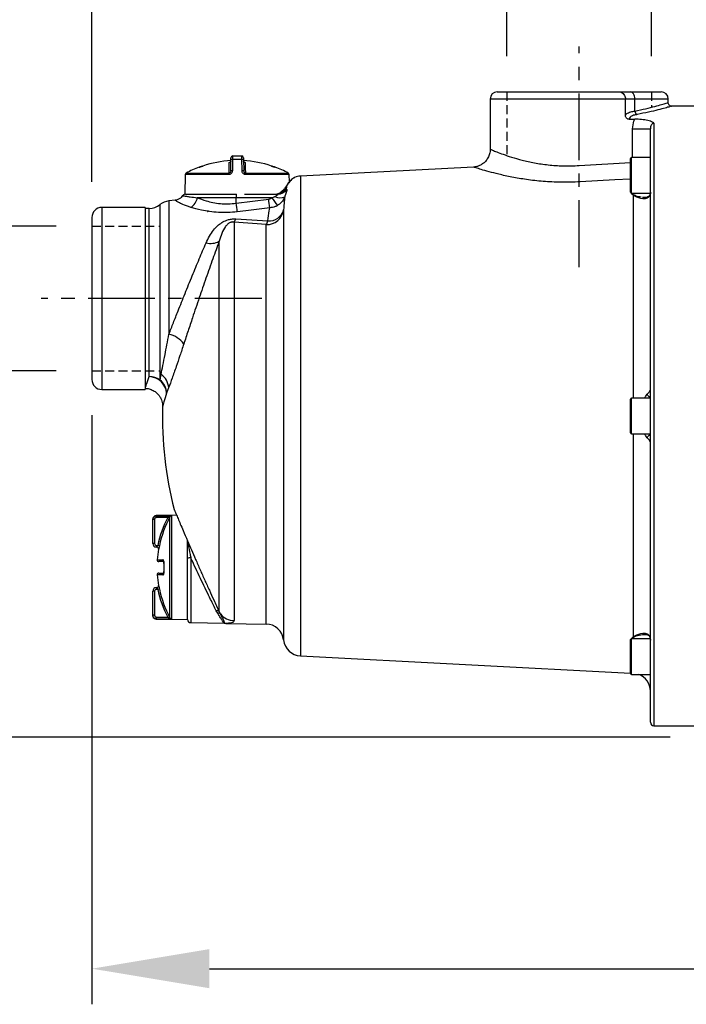
# Model space of a CAD drawing. Units: inches. Extents: x -1 to 2099, y -9 to 2961.
# Drawn here: x 699 to 886, y 1511 to 1788 of the extents above; entities that cross this region are included whole.
import ezdxf

# ---------------------------------------------------------------- set-up
doc = ezdxf.new("R2010")
doc.units = ezdxf.units.IN
doc.header["$MEASUREMENT"] = 0
doc.linetypes.add('CENTER', pattern=[2, 1.25, -0.25, 0.25, -0.25])
doc.linetypes.add('HIDDEN', pattern=[0.375, 0.25, -0.125])
doc.layers.add('Centre', color=1, linetype='CENTER')
doc.layers.add('Dimension', color=44, linetype='Continuous')
doc.styles.get("Standard").update_dxf_attribs({"font": 'arial.ttf'})
doc.dimstyles.new('ISO-25', dxfattribs={"dimtxt": 2.5, "dimasz": 2.5, "dimexe": 1.25, "dimexo": 0.625, "dimtad": 1, "dimtxsty": 'Standard', "dimcen": 2.5, "dimadec": 0, "dimazin": 0, "dimtfac": 1, "dimtmove": 0, "dimatfit": 3, "dimfxl": 0, "dimarcsym": 0})

# ---------------------------------------------------------------- blocks, each defined once
blk = doc.blocks.new('*D7')
at = {"layer": 'Defpoints', "color": 0, "transparency": 16777216}
for p in [(705.26, 1709.4), (646.39, 1586.24), (891.78, 1586.24)]:
    blk.add_point(p, dxfattribs=at)
at = {"layer": 'Dimension', "color": 0, "lineweight": -2, "transparency": 16777216}
for p, q in [((695.26, 1709.4), (636.39, 1709.4)), ((646.39, 1676.4), (646.39, 1619.24)), ((881.78, 1586.24), (636.39, 1586.24)), ((646.39, 1586.24), (646.39, 1519.03)), ((646.39, 1519.03), (578.51, 1519.03))]:
    blk.add_line(p, q, dxfattribs=at)
at = {"layer": 'Dimension', "color": 0, "transparency": 16777216}
for points in [[(640.89, 1676.4), (651.89, 1676.4), (646.39, 1709.4)], [(640.89, 1619.24), (651.89, 1619.24), (646.39, 1586.24)]]:
    blk.add_solid(points, dxfattribs=at)
at = {"layer": 'Dimension', "color": 0, "transparency": 16777216, "insert": (604.95, 1546.81), "char_height": 25, "attachment_point": 5}
blk.add_mtext('123', dxfattribs=at)
blk = doc.blocks.new('*D8')
at = {"layer": 'Defpoints', "color": 0, "transparency": 16777216}
for p in [(856.28, 1823.78), (856.28, 1780.12), (719.48, 1732.15)]:
    blk.add_point(p, dxfattribs=at)
at = {"layer": 'Dimension', "color": 0, "lineweight": -2, "transparency": 16777216}
for p, q in [((719.48, 1742.15), (719.48, 1833.78)), ((856.28, 1790.12), (856.28, 1833.78)), ((752.48, 1823.78), (823.28, 1823.78))]:
    blk.add_line(p, q, dxfattribs=at)
at = {"layer": 'Dimension', "color": 0, "transparency": 16777216}
for points in [[(752.48, 1829.28), (752.48, 1818.28), (719.48, 1823.78)], [(823.28, 1829.28), (823.28, 1818.28), (856.28, 1823.78)]]:
    blk.add_solid(points, dxfattribs=at)
at = {"layer": 'Dimension', "color": 0, "transparency": 16777216, "insert": (787.88, 1851.55), "char_height": 25, "attachment_point": 5}
blk.add_mtext('137', dxfattribs=at)
blk = doc.blocks.new('*D9')
at = {"layer": 'Defpoints', "color": 0, "transparency": 16777216}
for p in [(719.48, 1686.65), (1092.28, 1634.12), (1092.28, 1521.22)]:
    blk.add_point(p, dxfattribs=at)
at = {"layer": 'Dimension', "color": 0, "lineweight": -2, "transparency": 16777216}
for p, q in [((719.48, 1676.65), (719.48, 1511.22)), ((1092.28, 1624.12), (1092.28, 1511.22)), ((752.48, 1521.22), (1059.28, 1521.22))]:
    blk.add_line(p, q, dxfattribs=at)
at = {"layer": 'Dimension', "color": 0, "transparency": 16777216}
for points in [[(752.48, 1526.72), (752.48, 1515.72), (719.48, 1521.22)], [(1059.28, 1526.72), (1059.28, 1515.72), (1092.28, 1521.22)]]:
    blk.add_solid(points, dxfattribs=at)
at = {"layer": 'Dimension', "color": 0, "transparency": 16777216, "insert": (897.35, 1548.72), "char_height": 25, "attachment_point": 5}
blk.add_mtext('B', dxfattribs=at)
blk = doc.blocks.new('*D15')
at = {"layer": 'Defpoints', "color": 0, "transparency": 16777216}
for p in [(497.77, 1729.7), (719.48, 1729.7), (719.48, 1689.1)]:
    blk.add_point(p, dxfattribs=at)
at = {"layer": 'Dimension', "color": 0, "lineweight": -2, "transparency": 16777216}
for p, q in [((497.77, 1762.7), (497.77, 1823.63)), ((497.77, 1823.63), (601.26, 1823.63)), ((709.48, 1729.7), (487.77, 1729.7)), ((497.77, 1689.1), (497.77, 1729.7)), ((709.48, 1689.1), (487.77, 1689.1)), ((497.77, 1656.1), (497.77, 1623.1))]:
    blk.add_line(p, q, dxfattribs=at)
at = {"layer": 'Dimension', "color": 0, "transparency": 16777216}
for points in [[(492.27, 1762.7), (503.27, 1762.7), (497.77, 1729.7)], [(492.27, 1656.1), (503.27, 1656.1), (497.77, 1689.1)]]:
    blk.add_solid(points, dxfattribs=at)
at = {"layer": 'Dimension', "color": 0, "transparency": 16777216, "insert": (557.02, 1851.55), "char_height": 25, "attachment_point": 5}
blk.add_mtext('G-1"F', dxfattribs=at)
blk = doc.blocks.new('*D16')
at = {"layer": 'Defpoints', "color": 0, "transparency": 16777216}
for p in [(876.58, 1884.79), (835.98, 1767.4), (876.58, 1767.4)]:
    blk.add_point(p, dxfattribs=at)
at = {"layer": 'Dimension', "color": 0, "lineweight": -2, "transparency": 16777216}
for p, q in [((835.98, 1777.4), (835.98, 1894.79)), ((876.58, 1777.4), (876.58, 1894.79)), ((802.98, 1884.79), (769.98, 1884.79)), ((835.98, 1884.79), (876.58, 1884.79)), ((909.58, 1884.79), (1061.07, 1884.79))]:
    blk.add_line(p, q, dxfattribs=at)
at = {"layer": 'Dimension', "color": 0, "transparency": 16777216}
for points in [[(802.98, 1890.29), (802.98, 1879.29), (835.98, 1884.79)], [(909.58, 1890.29), (909.58, 1879.29), (876.58, 1884.79)]]:
    blk.add_solid(points, dxfattribs=at)
at = {"layer": 'Dimension', "color": 0, "transparency": 16777216, "insert": (1001.83, 1912.72), "char_height": 25, "attachment_point": 5}
blk.add_mtext('G-1"F', dxfattribs=at)

msp = doc.modelspace()

# ---------------------------------------------------------------- linework, layer by layer
at = {"color": 7, "linetype": 'Continuous', "lineweight": 25}
for p, q in [((833.28, 1767.4), (856.28, 1767.4)), ((856.28, 1767.4), (867.5, 1767.4)), ((867.5, 1767.4), (870.66, 1767.4)), ((870.66, 1767.4), (879.28, 1767.4)), ((831.28, 1765.4), (831.28, 1751.25)), ((869.28, 1765.4), (856.28, 1765.4)), ((871.91, 1765.4), (869.28, 1765.4)), ((869.28, 1760.77), (869.28, 1765.4)), ((871.91, 1762.03), (871.91, 1765.4)), ((881.28, 1764.38), (881.28, 1765.4)), ((890.28, 1763.4), (882.21, 1763.4)), ((870.29, 1759.73), (871.86, 1759.73)), ((871.28, 1757), (876.28, 1757)), ((876.28, 1590.4), (876.28, 1757)), ((758.46, 1745.23), (758.51, 1748.42)), ((761.59, 1748.42), (758.97, 1748.42)), ((759.02, 1749.4), (761.54, 1749.4)), ((762.05, 1748.42), (762.1, 1745.23)), ((870.68, 1748.3), (870.68, 1748.7)), ((870.68, 1739.2), (870.68, 1748.3)), ((876.28, 1748.95), (870.93, 1748.95)), ((826.64, 1746.3), (778.02, 1743.75)), ((745.69, 1744.17), (745.6, 1738.68)), ((774.91, 1742.15), (774.87, 1744.17)), ((774.27, 1741.32), (773.65, 1740.39)), ((870.93, 1738.95), (876.24, 1738.95)), ((742.85, 1736.97), (741.12, 1736.77)), ((745.78, 1738.7), (760.03, 1738.7)), ((760.01, 1737.7), (749.08, 1737.7)), ((770.02, 1737.7), (760.01, 1737.7)), ((760.01, 1736.17), (760.01, 1737.7)), ((760.01, 1736.17), (769.11, 1737.32)), ((762.36, 1738.7), (771.72, 1738.7)), ((874.02, 1737.87), (874.29, 1737.81)), ((734.48, 1734.95), (722.28, 1734.95)), ((734.48, 1734.95), (734.48, 1683.85)), ((735.59, 1734.67), (734.48, 1734.65)), ((719.48, 1732.15), (719.48, 1686.65)), ((759.38, 1730.84), (759.38, 1618.95)), ((768.42, 1730.13), (759.38, 1730.84)), ((759.86, 1731.75), (768.9, 1731.18)), ((755.22, 1621.47), (755.22, 1725.46)), ((738.62, 1686.51), (738.6, 1688.24)), ((738.62, 1686.51), (738.9, 1688.06)), ((722.28, 1683.85), (734.48, 1683.85)), ((741.03, 1684.35), (740.45, 1682.81)), ((870.68, 1681.14), (870.68, 1681.15)), ((870.68, 1671.65), (870.68, 1681.14)), ((876.28, 1681.4), (870.93, 1681.4)), ((870.93, 1671.4), (876.28, 1671.4)), ((743.27, 1648.52), (737.56, 1648.42)), ((740.75, 1647.91), (737.56, 1647.86)), ((741.38, 1619.75), (741.38, 1648.05)), ((741.81, 1648.3), (741.81, 1619.5)), ((736.58, 1647.36), (736.58, 1647.42)), ((737.07, 1647.36), (736.58, 1647.36)), ((736.58, 1640.58), (736.58, 1647.36)), ((737.07, 1647.36), (737.07, 1640.58)), ((737.07, 1640.58), (736.58, 1640.58)), ((737.56, 1640.08), (737.96, 1640.08)), ((737.71, 1639.58), (737.56, 1639.58)), ((739.48, 1635.5), (738.31, 1635.5)), ((746.28, 1619.38), (746.28, 1636.39)), ((738.31, 1632.3), (739.49, 1632.3)), ((739.7, 1632.95), (739.7, 1632.78)), ((737.07, 1627.22), (736.58, 1627.22)), ((736.58, 1620.44), (736.58, 1627.22)), ((737.07, 1627.22), (737.07, 1620.44)), ((737.56, 1628.22), (737.71, 1628.22)), ((737.96, 1627.72), (737.56, 1627.72)), ((737.07, 1620.44), (736.58, 1620.44)), ((736.58, 1620.38), (736.58, 1620.44)), ((736.58, 1620.38), (736.58, 1620.32)), ((754.79, 1621.01), (754.38, 1621.73)), ((755.22, 1621.47), (755.55, 1620.8)), ((737.56, 1619.94), (740.75, 1619.89)), ((737.56, 1619.38), (746.29, 1619.23)), ((747.26, 1618.38), (756.61, 1618.22)), ((756.61, 1618.22), (756.72, 1618.21)), ((757.22, 1618.18), (768.42, 1617.98)), ((874.25, 1614.98), (874.02, 1614.93)), ((870.68, 1604.1), (870.68, 1613.6)), ((876.25, 1613.85), (870.93, 1613.85)), ((778.02, 1609.05), (870.68, 1604.19)), ((870.93, 1603.85), (876.28, 1603.85)), ((877.28, 1589.4), (890.28, 1589.4))]:
    msp.add_line(p, q, dxfattribs=at)
at = {"color": 7, "linetype": 'HIDDEN', "lineweight": 25, "ltscale": 10}
for p, q in [((835.98, 1767.4), (835.98, 1749.51)), ((876.58, 1767.4), (876.58, 1763.08)), ((719.48, 1729.7), (738.6, 1729.7)), ((719.48, 1689.1), (738.6, 1689.1))]:
    msp.add_line(p, q, dxfattribs=at)
at = {"color": 8, "linetype": 'Continuous', "lineweight": 25}
for p, q in [((856.28, 1765.4), (831.28, 1765.4)), ((881.28, 1765.4), (871.91, 1765.4)), ((882.21, 1763.38), (882.22, 1763.38)), ((877.28, 1758.64), (877.28, 1589.4)), ((871.28, 1748.95), (871.28, 1757)), ((856.28, 1746.73), (870.68, 1747.55)), ((870.93, 1748.53), (870.93, 1748.95)), ((870.93, 1738.95), (870.93, 1748.53)), ((745.95, 1744.6), (757.99, 1744.6)), ((749.62, 1746.27), (749.6, 1746.28)), ((762.57, 1744.6), (774.61, 1744.6)), ((757.95, 1744.17), (745.69, 1744.17)), ((774.87, 1744.17), (762.61, 1744.17)), ((778.02, 1743.75), (778.02, 1609.05)), ((741.12, 1736.77), (741.12, 1699.38)), ((871.54, 1681.4), (871.54, 1738.39)), ((722.28, 1734.95), (722.28, 1683.85)), ((735.59, 1687.46), (735.59, 1734.67)), ((738.6, 1688.24), (738.6, 1735.74)), ((773.31, 1734.24), (773.31, 1613.51)), ((768.42, 1617.98), (768.42, 1730.13)), ((870.93, 1681.39), (870.93, 1681.4)), ((870.93, 1671.4), (870.93, 1681.39)), ((876.28, 1681.59), (876.1, 1681.4)), ((871.54, 1614.41), (871.54, 1671.4)), ((876.1, 1671.4), (876.28, 1671.21)), ((737.56, 1648.42), (737.56, 1648.36)), ((737.81, 1636.04), (739.41, 1636.04)), ((747.26, 1636.56), (747.26, 1618.38)), ((739.41, 1631.76), (737.81, 1631.76)), ((737.56, 1619.44), (737.56, 1619.38)), ((870.93, 1603.85), (870.93, 1613.85))]:
    msp.add_line(p, q, dxfattribs=at)
at = {"color": 7, "linetype": 'Continuous', "lineweight": 25, "flags": 128}
for points in [[(871.91, 1765.4), (871.88, 1765.79), (871.81, 1766.16), (871.7, 1766.51), (871.54, 1766.81), (871.35, 1767.06), (871.13, 1767.25), (870.9, 1767.36), (870.66, 1767.4)], [(757.99, 1744.6), (758, 1745.1), (758.01, 1745.56), (758.02, 1745.98), (758.02, 1746.36), (758.03, 1746.71), (758.04, 1747.03), (758.04, 1747.3), (758.04, 1747.54)], [(758.97, 1748.42), (758.95, 1747.42), (758.91, 1745.23)], [(761.65, 1745.23), (761.65, 1745.46), (761.59, 1748.42)], [(762.52, 1747.54), (762.52, 1747.3), (762.53, 1747.03), (762.53, 1746.71), (762.54, 1746.36), (762.55, 1745.98), (762.55, 1745.56), (762.56, 1745.1), (762.57, 1744.6)], [(749.6, 1746.28), (749.69, 1746.31), (749.7, 1746.31)], [(770.8, 1746.32), (770.88, 1746.31), (770.96, 1746.28)], [(737.56, 1648.36), (738.56, 1648.37), (740.75, 1648.41)], [(740.75, 1619.39), (740.52, 1619.4), (737.56, 1619.44)]]:
    msp.add_lwpolyline(points, dxfattribs=at)
at = {"color": 8, "linetype": 'Continuous', "lineweight": 25, "flags": 128}
for points in [[(749.62, 1746.27), (749.7, 1746.29), (749.73, 1746.29)], [(770.81, 1746.3), (770.87, 1746.29), (770.95, 1746.27)], [(870.68, 1742.93), (866.3, 1742.68), (856.54, 1742.13)], [(738.2, 1639), (738.18, 1639), (738.18, 1639), (738.17, 1639), (738.17, 1639)], [(738.17, 1628.8), (738.17, 1628.8), (738.18, 1628.8), (738.18, 1628.8), (738.2, 1628.8)]]:
    msp.add_lwpolyline(points, dxfattribs=at)
at = {"color": 7, "linetype": 'Continuous', "lineweight": 25}
for centre, radius, start, end in [((833.28, 1765.4), 2, 90, 180), ((879.28, 1765.4), 2, 0, 90), ((873.02, 1762.05), 1.11, 181.3844, 244.0422), ((760.28, 1718.25), 29.92, 93.3083, 108.811), ((758.01, 1748.03), 0.494, 273.5862, 358.4616), ((758.74, 1741.51), 6.91, 88.1137, 91.8863), ((759.02, 1748.9), 0.5, 90, 179), ((761.54, 1748.9), 0.5, 1, 90), ((761.82, 1741.51), 6.91, 88.1137, 91.8863), ((760.28, 1718.25), 29.92, 71.189, 86.6848), ((762.55, 1748.03), 0.494, 181.5384, 266.4128), ((870.93, 1748.7), 0.25, 90, 180), ((746.19, 1744.17), 0.5, 118.5318, 179), ((760.28, 1718.25), 30, 110.8513, 118.5318), ((759.75, 1744.22), 1.8, 167.5537, 181.3881), ((758.69, 1738.36), 6.88, 88.113, 91.887), ((761.88, 1738.36), 6.88, 88.1131, 91.8869), ((760.81, 1744.22), 1.8, 358.6185, 12.4436), ((760.28, 1718.25), 30, 61.4682, 69.1528), ((774.37, 1744.17), 0.5, 1, 61.4682), ((778.28, 1738.76), 5, 93, 112.1793), ((770.95, 1741.31), 2.61, 270.2186, 306.9245), ((770.78, 1741.7), 3, 282.0365, 309.1247), ((771.43, 1741.68), 2.98, 270.0686, 329.7419), ((771.71, 1741.66), 2.96, 270.1062, 326.5159), ((870.93, 1739.2), 0.25, 180, 270), ((741.69, 1731.81), 5, 96.5, 128.1875), ((745.78, 1737.7), 1, 100.7394, 144.643), ((745.41, 1738.19), 3.7, 299.7493, 352.345), ((650.84, 1722.14), 110.07, 6.0382, 7.3235), ((661.59, 1723.6), 108.39, 5.9521, 7.2709), ((680.76, 1669.56), 112.3, 35.9816, 37.3569), ((772.34, 1741.07), 3.38, 244.3883, 292.351), ((871.89, 1737.75), 0.723, 102.2624, 118.5171), ((722.28, 1732.15), 2.8, 90, 180), ((735.51, 1739.67), 5, 271, 308.1875), ((768.51, 1734.98), 4.86, 268.9905, 351.1909), ((769.18, 1735.49), 4.32, 266.3488, 343.1648), ((756.51, 1732.93), 3.55, 323.8933, 340.5456), ((764.62, 1732.49), 4.48, 328.1497, 343.0194), ((752.89, 1729.6), 4.75, 253.3608, 299.2952), ((739.64, 1692.67), 6.87, 34.961, 77.5748), ((722.28, 1686.65), 2.8, 180, 270), ((735.54, 1681.98), 5.48, 55.7854, 89.486), ((735.37, 1682.35), 5.11, 5.1259, 87.4473), ((741.33, 1692.56), 5.11, 237.722, 241.6759), ((735.66, 1682.74), 4.79, 0.8193, 51.7465), ((736.31, 1684.1), 4.73, 2.9753, 56.7589), ((870.93, 1681.15), 0.25, 90, 180), ((845.28, 1676.4), 106, 178.5474, 194.3652), ((870.93, 1671.65), 0.25, 180, 270), ((737.58, 1647.42), 1, 91, 180), ((746.32, 1648.11), 8.76, 178.3718, 181.6282), ((767.7, 1633.9), 30.37, 152.5342, 168.2694), ((767.69, 1633.9), 29.88, 151.7416, 168.2693), ((749.53, 1648.16), 8.78, 178.3766, 181.6234), ((741.81, 1647.8), 0.501, 90.8429, 150.9707), ((737.58, 1640.58), 1, 180, 269), ((737.57, 1640.58), 0.5, 180, 269), ((744.74, 1639.83), 7.18, 178.006, 181.994), ((737.68, 1639.08), 0.5, 350.2202, 89), ((737.7, 1639.08), 0.5, 350.1998, 88.9687), ((729.8, 1600.26), 40.65, 77.7315, 78.4223), ((767.73, 1633.9), 30, 170.2202, 175.9179), ((738.31, 1636), 0.5, 175.9179, 270), ((738.31, 1631.8), 0.5, 90, 184.0821), ((767.73, 1633.9), 30, 184.0821, 189.7798), ((737.68, 1628.72), 0.5, 271, 9.7798), ((737.7, 1628.72), 0.5, 271.0305, 9.8006), ((737.58, 1627.22), 1, 91, 180), ((737.57, 1627.22), 0.5, 91, 180), ((744.74, 1627.97), 7.18, 178.006, 181.994), ((729.82, 1667.48), 40.58, 281.5767, 282.2686), ((767.7, 1633.9), 30.37, 191.7305, 207.4658), ((767.69, 1633.9), 29.88, 191.7307, 208.2584), ((737.58, 1620.38), 1, 191.3309, 269), ((754.59, 1620.92), 0.838, 41.3358, 104.0223), ((754.98, 1620.21), 0.831, 46.232, 103.2305), ((759.46, 1623.97), 5.02, 219.0726, 269.1104), ((746.32, 1619.69), 8.76, 178.3718, 181.6282), ((749.53, 1619.64), 8.78, 178.3766, 181.6234), ((741.81, 1620), 0.501, 209.0288, 269.1572), ((747.28, 1619.38), 1, 188.7127, 269), ((768.34, 1612.99), 5, 6.0692, 89), ((778.28, 1614.04), 5, 186.0692, 267), ((870.93, 1613.6), 0.25, 90, 180), ((871.89, 1615.05), 0.723, 241.4829, 257.7376), ((870.93, 1604.1), 0.25, 180, 270), ((871.28, 1599.15), 5, 0, 69.879), ((877.28, 1590.4), 1, 180, 270)]:
    msp.add_arc(centre, radius, start, end, dxfattribs=at)
at = {"color": 8, "linetype": 'Continuous', "lineweight": 25}
for centre, radius, start, end in [((778.97, 1737.92), 18.96, 177.6871, 180.6568), ((739.92, 1636), 0.511, 175.6691, 230.4153), ((739.7, 1634.95), 0.0645, 79.8932, 109.4487), ((747.06, 1634.64), 1.93, 83.7865, 113.266), ((739.92, 1631.8), 0.512, 130.2218, 184.2508), ((739.7, 1632.84), 0.0553, 247.786, 282.3066)]:
    msp.add_arc(centre, radius, start, end, dxfattribs=at)
at = {"color": 7, "linetype": 'Continuous', "lineweight": 25}
for points, knots in [([(867.5, 1767.4), (867.5, 1767.4), (867.67, 1767.4), (868.06, 1767.32), (868.6, 1766.99), (869, 1766.47), (869.24, 1765.94), (869.27, 1765.58), (869.28, 1765.4)], [0, 0, 0, 0, 0.002471, 0.22138, 0.49734, 0.70712, 0.853174, 1, 1, 1, 1]), ([(881.88, 1763.49), (881.86, 1763.49), (881.74, 1763.53), (881.54, 1763.7), (881.35, 1764), (881.27, 1764.24), (881.28, 1764.36), (881.28, 1764.37)], [0, 0, 0, 0, 0.043543, 0.351727, 0.670018, 0.993351, 1, 1, 1, 1]), ([(869.28, 1760.77), (869.35, 1760.96), (869.49, 1761.34), (870.51, 1761.76), (871.51, 1761.95), (871.91, 1762.03)], [0, 0, 0, 0, 0.352945, 0.745261, 1, 1, 1, 1]), ([(872.53, 1761.05), (872.19, 1760.98), (871.33, 1760.79), (870.41, 1760.35), (870.33, 1759.94), (870.29, 1759.73)], [0, 0, 0, 0, 0.241648, 0.613711, 1, 1, 1, 1]), ([(882.22, 1763.38), (882.24, 1763.39), (882.32, 1763.41), (881.75, 1763.25), (880.49, 1762.89), (878.46, 1762.35), (875.84, 1761.71), (873.64, 1761.28), (872.53, 1761.05)], [0, 0, 0, 0, 0.0373061, 0.2280777, 0.4178709, 0.6136017, 0.8040609, 1, 1, 1, 1]), ([(870.29, 1759.73), (870.18, 1759.74), (869.96, 1759.76), (869.66, 1759.93), (869.44, 1760.19), (869.3, 1760.48), (869.29, 1760.69), (869.28, 1760.77)], [0, 0, 0, 0, 0.204866, 0.409555, 0.618815, 0.835269, 1, 1, 1, 1]), ([(871.28, 1757), (871.35, 1757.75), (871.42, 1758.7), (871.79, 1759.56), (871.86, 1759.73)], [0, 0, 0, 0, 0.802478, 1, 1, 1, 1]), ([(877.28, 1758.64), (877.28, 1758.65), (877.26, 1758.66), (877.13, 1758.75), (876.67, 1759.02), (875.6, 1759.38), (873.83, 1759.67), (872.52, 1759.71), (871.86, 1759.73)], [0, 0, 0, 0, 0.0020181, 0.022441, 0.12806, 0.4230562, 0.7114051, 1, 1, 1, 1]), ([(877.28, 1758.64), (877.23, 1758.64), (877.1, 1758.63), (876.93, 1758.55), (876.71, 1758.38), (876.48, 1758.06), (876.31, 1757.56), (876.29, 1757.19), (876.28, 1757)], [0, 0, 0, 0, 0.060241, 0.143659, 0.209659, 0.419719, 0.691853, 1, 1, 1, 1]), ([(831.25, 1751.24), (831.26, 1751.14), (831.29, 1750.63), (831.06, 1749.7), (830.56, 1748.6), (829.82, 1747.69), (828.99, 1747.05), (828.15, 1746.62), (827.36, 1746.38), (826.86, 1746.33), (826.64, 1746.31)], [0, 0, 0, 0, 0.044131, 0.203127, 0.377181, 0.531329, 0.670264, 0.796761, 0.911516, 1, 1, 1, 1]), ([(758.5, 1748.01), (758.5, 1747.98), (758.5, 1747.9), (758.44, 1747.79), (758.37, 1747.71), (758.33, 1747.68), (758.32, 1747.67), (758.32, 1747.67), (758.32, 1747.67)], [0, 0, 0, 0, 0.155253, 0.437212, 0.667628, 0.838566, 0.991986, 1, 1, 1, 1]), ([(758.51, 1748.42), (758.52, 1748.47), (758.52, 1748.58), (758.52, 1748.73), (758.52, 1748.84), (758.52, 1748.9), (758.52, 1748.91), (758.52, 1748.91)], [0, 0, 0, 0, 0.215891, 0.43177, 0.647864, 0.864701, 1, 1, 1, 1]), ([(759.02, 1749.4), (759.02, 1749.4), (759.01, 1749.38), (759, 1749.27), (758.98, 1749.05), (758.97, 1748.75), (758.97, 1748.53), (758.97, 1748.42)], [0, 0, 0, 0, 0.135054, 0.351657, 0.56776, 0.783843, 1, 1, 1, 1]), ([(761.59, 1748.42), (761.59, 1748.53), (761.59, 1748.75), (761.58, 1749.05), (761.57, 1749.27), (761.55, 1749.38), (761.54, 1749.4), (761.54, 1749.4)], [0, 0, 0, 0, 0.216157, 0.43224, 0.648343, 0.864946, 1, 1, 1, 1]), ([(762.04, 1748.91), (762.04, 1748.91), (762.04, 1748.9), (762.04, 1748.84), (762.04, 1748.73), (762.05, 1748.58), (762.05, 1748.47), (762.05, 1748.42)], [0, 0, 0, 0, 0.1352992, 0.352136, 0.56823, 0.7841095, 1, 1, 1, 1]), ([(762.24, 1747.67), (762.24, 1747.67), (762.25, 1747.67), (762.21, 1747.69), (762.15, 1747.75), (762.07, 1747.87), (762.04, 1748), (762.06, 1748.06), (762.06, 1748.07)], [0, 0, 0, 0, 0.057538, 0.217294, 0.403055, 0.680628, 0.971125, 1, 1, 1, 1]), ([(749.62, 1746.27), (749.62, 1746.26), (749.63, 1746.26), (749.74, 1746.29), (749.97, 1746.36), (750.28, 1746.46), (750.52, 1746.53), (750.63, 1746.57)], [0, 0, 0, 0, 0.113042, 0.327901, 0.549656, 0.774887, 1, 1, 1, 1]), ([(750.63, 1746.58), (750.6, 1746.56), (750.44, 1746.51), (750.17, 1746.42), (749.91, 1746.34), (749.78, 1746.3), (749.73, 1746.29), (749.73, 1746.29), (749.74, 1746.29)], [0, 0, 0, 0, 0.088951, 0.383291, 0.645157, 0.856577, 0.972322, 1, 1, 1, 1]), ([(758.91, 1745.23), (758.9, 1745.09), (758.86, 1744.82), (758.66, 1744.48), (758.38, 1744.26), (758.14, 1744.18), (757.99, 1744.18), (757.95, 1744.17)], [0, 0, 0, 0, 0.260044, 0.523225, 0.721167, 0.921742, 1, 1, 1, 1]), ([(758.46, 1745.23), (758.45, 1745.15), (758.44, 1744.99), (758.34, 1744.79), (758.22, 1744.66), (758.12, 1744.62), (758.05, 1744.6), (758.01, 1744.6), (757.99, 1744.6)], [0, 0, 0, 0, 0.29501, 0.571841, 0.757349, 0.874914, 0.931886, 1, 1, 1, 1]), ([(762.61, 1744.17), (762.51, 1744.18), (762.32, 1744.2), (762.06, 1744.35), (761.84, 1744.57), (761.69, 1744.88), (761.66, 1745.11), (761.65, 1745.23)], [0, 0, 0, 0, 0.186772, 0.37211, 0.559756, 0.76856, 1, 1, 1, 1]), ([(762.1, 1745.23), (762.11, 1745.16), (762.12, 1745.02), (762.19, 1744.84), (762.27, 1744.73), (762.35, 1744.67), (762.4, 1744.63), (762.49, 1744.61), (762.53, 1744.61), (762.57, 1744.6)], [0, 0, 0, 0, 0.2632, 0.487794, 0.672298, 0.706695, 0.8383, 0.87822, 1, 1, 1, 1]), ([(770.83, 1746.29), (770.83, 1746.29), (770.83, 1746.29), (770.81, 1746.3), (770.74, 1746.32), (770.57, 1746.36), (770.3, 1746.45), (770.05, 1746.53), (769.91, 1746.58), (769.88, 1746.59)], [0, 0, 0, 0, 0.015265, 0.093919, 0.222541, 0.419928, 0.665956, 0.939158, 1, 1, 1, 1]), ([(769.93, 1746.57), (770.01, 1746.55), (770.2, 1746.48), (770.49, 1746.39), (770.74, 1746.31), (770.91, 1746.27), (770.93, 1746.27), (770.95, 1746.27)], [0, 0, 0, 0, 0.158682, 0.375686, 0.586117, 0.792992, 1, 1, 1, 1]), ([(776.4, 1743.39), (776.39, 1743.39), (776.35, 1743.37), (776.3, 1743.34), (776.25, 1743.32), (776.23, 1743.31), (776.22, 1743.3), (776.22, 1743.29), (776.21, 1743.29), (776.2, 1743.28), (776.17, 1743.26), (776.02, 1743.16), (775.58, 1742.84), (775.06, 1742.33), (774.58, 1741.81), (774.31, 1741.37), (774.23, 1741.23)], [0, 0, 0, 0, 0.003802, 0.015867, 0.020744, 0.02334, 0.025488, 0.028562, 0.034633, 0.052584, 0.144109, 0.342737, 0.562041, 0.752306, 0.922361, 1, 1, 1, 1]), ([(773.38, 1740.07), (773.19, 1739.86), (772.98, 1739.63), (772.66, 1739.36), (772.59, 1739.31), (772.54, 1739.27), (772.5, 1739.24), (772.49, 1739.22), (772.49, 1739.21), (772.49, 1739.21), (772.51, 1739.22), (772.52, 1739.22), (772.52, 1739.22)], [0, 0, 0, 0, 0.681432, 0.77269, 0.833354, 0.874331, 0.917046, 0.93647, 0.953017, 0.969631, 0.990603, 1, 1, 1, 1]), ([(773.65, 1740.39), (773.46, 1740.15), (773.18, 1739.76), (772.7, 1739.37), (772.52, 1739.22)], [0, 0, 0, 0, 0.642706, 1, 1, 1, 1]), ([(772.52, 1739.22), (772.95, 1739.42), (773.56, 1739.7), (773.9, 1740.06), (774, 1740.18)], [0, 0, 0, 0, 0.6875379, 1, 1, 1, 1]), ([(774.18, 1740.03), (774.21, 1739.98), (774.25, 1739.88), (774.16, 1739.48), (773.96, 1738.92), (773.76, 1738.37), (773.64, 1738.01), (773.62, 1737.94)], [0, 0, 0, 0, 0.241512, 0.480566, 0.708042, 0.946503, 1, 1, 1, 1]), ([(774.27, 1741.32), (774.19, 1741.01), (774.11, 1740.68), (774.01, 1740.21), (774, 1740.18)], [0, 0, 0, 0, 0.919275, 1, 1, 1, 1]), ([(774, 1740.18), (774.04, 1740.14), (774.1, 1740.09), (774.16, 1740.04), (774.18, 1740.03)], [0, 0, 0, 0, 0.745758, 1, 1, 1, 1]), ([(876.28, 1739.29), (876.27, 1739.14), (876.25, 1738.63), (875.97, 1737.99), (875.58, 1737.7), (875.4, 1737.56)], [0, 0, 0, 0, 0.1804275, 0.6327096, 1, 1, 1, 1]), ([(876.27, 1739.22), (876.28, 1739.21), (876.3, 1738.93), (876.16, 1738.56), (875.98, 1738.17), (875.73, 1738.01), (875.62, 1737.94)], [0, 0, 0, 0, 0.025778, 0.366287, 0.726211, 1, 1, 1, 1]), ([(744.95, 1738.3), (744.81, 1738.11), (744.51, 1737.67), (743.85, 1737.25), (743.26, 1737.02), (742.93, 1736.99), (742.85, 1736.99)], [0, 0, 0, 0, 0.271861, 0.614273, 0.905029, 1, 1, 1, 1]), ([(749.08, 1737.7), (749.87, 1737.39), (751.19, 1736.88), (753.44, 1736.31), (755.52, 1736), (757.74, 1735.91), (759.25, 1736.08), (760.01, 1736.17)], [0, 0, 0, 0, 0.2711443, 0.4510959, 0.6356799, 0.8146326, 1, 1, 1, 1]), ([(769.11, 1737.32), (769.32, 1737.36), (769.65, 1737.44), (769.92, 1737.63), (770.02, 1737.7)], [0, 0, 0, 0, 0.646532, 1, 1, 1, 1]), ([(770.02, 1737.7), (770.11, 1737.72), (770.33, 1737.76), (770.62, 1737.86), (770.8, 1737.98), (770.87, 1738.02)], [0, 0, 0, 0, 0.292308, 0.729349, 1, 1, 1, 1]), ([(770.87, 1738.02), (771.12, 1738.18), (771.43, 1738.38), (771.71, 1738.56), (771.79, 1738.63), (771.81, 1738.67), (771.79, 1738.7), (771.75, 1738.7), (771.72, 1738.7)], [0, 0, 0, 0, 0.534925, 0.670848, 0.761761, 0.834451, 0.907251, 1, 1, 1, 1]), ([(773.62, 1737.94), (773.48, 1737.63), (773.14, 1736.89), (772.43, 1736.08), (771.84, 1735.68), (771.63, 1735.54)], [0, 0, 0, 0, 0.324919, 0.753281, 1, 1, 1, 1]), ([(773.62, 1737.94), (773.57, 1737.54), (773.43, 1736.45), (773.36, 1735.09), (773.31, 1734.24)], [0, 0, 0, 0, 0.3729728, 1, 1, 1, 1]), ([(875.4, 1737.56), (875.39, 1737.56), (875.02, 1737.38), (873.92, 1737.3), (872.54, 1737.8), (871.68, 1738.31), (871.54, 1738.39)], [0, 0, 0, 0, 0.003793, 0.36728, 0.902485, 1, 1, 1, 1]), ([(875.68, 1737.96), (875.65, 1737.94), (875.49, 1737.81), (875.02, 1737.7), (874.5, 1737.74), (874.27, 1737.75)], [0, 0, 0, 0, 0.116868, 0.594833, 1, 1, 1, 1]), ([(875.69, 1737.94), (875.69, 1737.94), (875.6, 1737.91), (875.5, 1737.78), (875.42, 1737.64), (875.4, 1737.57), (875.4, 1737.56)], [0, 0, 0, 0, 0.023683, 0.586494, 0.963751, 1, 1, 1, 1]), ([(760.3, 1733.72), (759.41, 1733.63), (757.62, 1733.46), (755, 1733.51), (752.5, 1733.77), (749.83, 1734.25), (748.2, 1734.71), (747.25, 1734.98)], [0, 0, 0, 0, 0.183567, 0.371944, 0.552226, 0.73653, 1, 1, 1, 1]), ([(752.07, 1734.06), (752.04, 1734.04), (751.98, 1733.99), (751.95, 1733.89), (751.98, 1733.79), (752.04, 1733.74), (752.07, 1733.72)], [0, 0, 0, 0, 0.2498962, 0.4996727, 0.7496223, 1, 1, 1, 1]), ([(769.39, 1734.84), (767.41, 1734.59), (764.38, 1734.22), (761.35, 1733.85), (760.3, 1733.72)], [0, 0, 0, 0, 0.654637, 1, 1, 1, 1]), ([(768.9, 1731.18), (769, 1732.16), (769.12, 1733.47), (769.34, 1734.56), (769.39, 1734.84)], [0, 0, 0, 0, 0.74915, 1, 1, 1, 1]), ([(771.63, 1735.54), (771.39, 1735.41), (770.71, 1735.03), (769.91, 1734.92), (769.39, 1734.84)], [0, 0, 0, 0, 0.345391, 1, 1, 1, 1]), ([(751.53, 1725.05), (752.15, 1726.28), (753.08, 1728.12), (754.85, 1729.93), (756.26, 1730.93), (757.59, 1731.52), (758.86, 1731.77), (759.55, 1731.76), (759.86, 1731.75)], [0, 0, 0, 0, 0.37822, 0.567215, 0.696804, 0.832708, 0.926185, 1, 1, 1, 1]), ([(759.38, 1730.84), (759.25, 1730.86), (759.1, 1730.88), (758.83, 1730.86), (758.6, 1730.82), (758.26, 1730.7), (757.92, 1730.51), (757.44, 1730.13), (756.66, 1729.23), (755.86, 1727.68), (755.43, 1726.21), (755.22, 1725.46)], [0, 0, 0, 0, 0.042997, 0.048495, 0.082956, 0.109915, 0.162923, 0.219265, 0.344867, 0.66879, 1, 1, 1, 1]), ([(755.22, 1725.46), (754.63, 1723.83), (753.43, 1720.54), (751.53, 1715.15), (749.6, 1709.58), (747.91, 1704.58), (746.46, 1700.22), (745.67, 1697.82), (745.27, 1696.6)], [0, 0, 0, 0, 0.183392, 0.372152, 0.555514, 0.744103, 0.871167, 1, 1, 1, 1]), ([(741.12, 1699.38), (741.53, 1700.44), (742.36, 1702.57), (743.86, 1706.39), (745.64, 1710.84), (747.64, 1715.75), (749.64, 1720.6), (750.9, 1723.55), (751.53, 1725.05)], [0, 0, 0, 0, 0.126632, 0.254983, 0.438554, 0.627172, 0.811009, 1, 1, 1, 1]), ([(738.9, 1688.06), (739.06, 1688.86), (739.38, 1690.49), (739.96, 1693.38), (740.54, 1696.36), (740.93, 1698.37), (741.12, 1699.38)], [0, 0, 0, 0, 0.276039, 0.55976, 0.777807, 1, 1, 1, 1]), ([(745.27, 1696.6), (744.91, 1695.5), (744.17, 1693.26), (743.07, 1690.03), (741.97, 1686.9), (741.35, 1685.21), (741.03, 1684.35)], [0, 0, 0, 0, 0.219774, 0.444355, 0.717948, 1, 1, 1, 1]), ([(734.42, 1684.12), (734.61, 1684.13), (735.2, 1684.14), (736.16, 1683.85), (737.19, 1683.31), (738.01, 1682.58), (738.61, 1681.78), (739, 1680.98), (739.22, 1680.21), (739.32, 1679.58), (739.31, 1679.21), (739.31, 1679.08)], [0, 0, 0, 0, 0.072698, 0.225207, 0.379458, 0.517534, 0.642962, 0.75707, 0.85992, 0.950764, 1, 1, 1, 1]), ([(875.4, 1682.51), (875.43, 1682.55), (875.71, 1682.88), (876.15, 1683.44), (876.24, 1683.68), (876.28, 1683.8)], [0, 0, 0, 0, 0.0676351, 0.5377898, 1, 1, 1, 1]), ([(876.22, 1681.68), (876.13, 1681.72), (875.93, 1681.8), (875.67, 1682.03), (875.5, 1682.27), (875.42, 1682.44), (875.4, 1682.51), (875.4, 1682.51)], [0, 0, 0, 0, 0.267675, 0.535343, 0.8032, 0.982749, 1, 1, 1, 1]), ([(875.4, 1670.29), (875.4, 1670.29), (875.42, 1670.36), (875.5, 1670.53), (875.67, 1670.77), (875.93, 1670.99), (876.13, 1671.08), (876.22, 1671.12)], [0, 0, 0, 0, 0.017251, 0.1968, 0.464657, 0.732325, 1, 1, 1, 1]), ([(876.28, 1669), (876.27, 1669.04), (876.25, 1669.17), (875.97, 1669.59), (875.58, 1670.07), (875.4, 1670.29)], [0, 0, 0, 0, 0.18043, 0.632712, 1, 1, 1, 1]), ([(736.58, 1647.36), (736.59, 1647.47), (736.61, 1647.7), (736.79, 1648), (737.04, 1648.22), (737.32, 1648.34), (737.5, 1648.35), (737.56, 1648.36)], [0, 0, 0, 0, 0.217717, 0.435676, 0.653244, 0.87005, 1, 1, 1, 1]), ([(737.56, 1647.86), (737.53, 1647.86), (737.44, 1647.85), (737.3, 1647.79), (737.18, 1647.68), (737.09, 1647.53), (737.08, 1647.41), (737.07, 1647.36)], [0, 0, 0, 0, 0.129779, 0.346349, 0.563818, 0.781919, 1, 1, 1, 1]), ([(740.75, 1648.41), (740.89, 1648.41), (741.16, 1648.41), (741.5, 1648.39), (741.72, 1648.37), (741.8, 1648.33), (741.81, 1648.31), (741.81, 1648.3)], [0, 0, 0, 0, 0.260046, 0.523228, 0.721164, 0.921736, 1, 1, 1, 1]), ([(740.75, 1647.91), (740.83, 1647.94), (740.99, 1647.99), (741.19, 1648.05), (741.32, 1648.08), (741.36, 1648.07), (741.38, 1648.06), (741.38, 1648.05), (741.38, 1648.05)], [0, 0, 0, 0, 0.29502, 0.57185, 0.757344, 0.874927, 0.931896, 1, 1, 1, 1]), ([(742.6, 1650.1), (742.6, 1650.11), (742.59, 1650.13), (742.77, 1649.7), (743.12, 1648.87), (743.63, 1647.66), (744.29, 1646.1), (745.17, 1644.04), (745.91, 1642.32), (746.34, 1641.33)], [0, 0, 0, 0, 0.0809291, 0.22519, 0.3652667, 0.5092315, 0.6528943, 0.8002223, 1, 1, 1, 1]), ([(737.71, 1639.58), (737.72, 1639.59), (737.74, 1639.6), (737.78, 1639.68), (737.85, 1639.81), (737.91, 1639.94), (737.95, 1640.04), (737.96, 1640.08)], [0, 0, 0, 0, 0.206121, 0.415714, 0.631453, 0.852799, 1, 1, 1, 1]), ([(738.44, 1639.97), (738.42, 1639.9), (738.39, 1639.72), (738.32, 1639.44), (738.26, 1639.19), (738.22, 1639.03), (738.2, 1639.01), (738.2, 1639)], [0, 0, 0, 0, 0.145088, 0.362984, 0.577135, 0.788513, 1, 1, 1, 1]), ([(746.28, 1636.39), (746.28, 1637.05), (746.28, 1638.37), (746.28, 1639.95), (746.28, 1640.96), (746.28, 1641.3), (746.28, 1641.42), (746.28, 1641.45)], [0, 0, 0, 0, 0.388468, 0.780897, 0.913506, 0.9795, 1, 1, 1, 1]), ([(746.34, 1641.33), (746.34, 1641.33), (746.34, 1641.32), (746.35, 1641.32), (746.35, 1641.32)], [0, 0, 0, 0, 0.874877, 1, 1, 1, 1]), ([(746.35, 1641.32), (746.71, 1640.48), (747.42, 1638.81), (748.61, 1636.07), (749.86, 1633.22), (751.17, 1630.28), (752.46, 1627.44), (753.89, 1624.32), (754.72, 1622.53), (755.22, 1621.47)], [0, 0, 0, 0, 0.123834, 0.247693, 0.382882, 0.518073, 0.657612, 0.797108, 1, 1, 1, 1]), ([(746.35, 1641.32), (746.35, 1641.31), (746.35, 1641.3), (746.35, 1641.25), (746.36, 1641.2), (746.37, 1641.07), (746.42, 1640.78), (746.64, 1639.57), (746.93, 1638.14), (747.2, 1636.89), (747.26, 1636.56)], [0, 0, 0, 0, 0.013049, 0.017233, 0.038265, 0.049983, 0.098871, 0.214955, 0.797311, 1, 1, 1, 1]), ([(739.72, 1635.02), (739.72, 1635.08), (739.72, 1635.26), (739.69, 1635.54), (739.62, 1635.81), (739.52, 1636), (739.45, 1636.02), (739.41, 1636.04)], [0, 0, 0, 0, 0.113041, 0.327904, 0.549659, 0.774884, 1, 1, 1, 1]), ([(739.61, 1635.62), (739.61, 1635.62), (739.61, 1635.62), (739.63, 1635.56), (739.66, 1635.44), (739.68, 1635.26), (739.69, 1635.1), (739.68, 1635.02), (739.68, 1635.02)], [0, 0, 0, 0, 0.113658, 0.278347, 0.475688, 0.719726, 0.989247, 1, 1, 1, 1]), ([(739.72, 1635.01), (739.68, 1634.48), (739.64, 1633.79), (739.69, 1633.1), (739.7, 1632.95)], [0, 0, 0, 0, 0.7785188, 1, 1, 1, 1]), ([(754.38, 1621.73), (753.88, 1622.74), (753.04, 1624.44), (751.6, 1627.4), (750.3, 1630.09), (748.98, 1632.88), (747.97, 1635.04), (747.4, 1636.26), (747.26, 1636.56)], [0, 0, 0, 0, 0.254, 0.429084, 0.604229, 0.774069, 0.943907, 1, 1, 1, 1]), ([(739.41, 1631.76), (739.44, 1631.77), (739.5, 1631.78), (739.59, 1631.91), (739.67, 1632.14), (739.72, 1632.44), (739.72, 1632.67), (739.72, 1632.78)], [0, 0, 0, 0, 0.158681, 0.375685, 0.586117, 0.792993, 1, 1, 1, 1]), ([(739.68, 1632.78), (739.68, 1632.75), (739.69, 1632.64), (739.67, 1632.46), (739.64, 1632.29), (739.62, 1632.2), (739.6, 1632.17), (739.6, 1632.17), (739.6, 1632.17)], [0, 0, 0, 0, 0.100607, 0.38653, 0.62986, 0.832304, 0.996735, 1, 1, 1, 1]), ([(738.2, 1628.8), (738.2, 1628.8), (738.21, 1628.79), (738.24, 1628.68), (738.3, 1628.46), (738.37, 1628.16), (738.42, 1627.94), (738.44, 1627.82)], [0, 0, 0, 0, 0.123515, 0.34036, 0.560034, 0.780017, 1, 1, 1, 1]), ([(737.96, 1627.72), (737.94, 1627.78), (737.89, 1627.89), (737.82, 1628.04), (737.76, 1628.16), (737.73, 1628.21), (737.72, 1628.22), (737.71, 1628.22)], [0, 0, 0, 0, 0.223373, 0.446428, 0.666539, 0.879991, 1, 1, 1, 1]), ([(737.56, 1619.44), (737.45, 1619.46), (737.23, 1619.48), (736.93, 1619.66), (736.71, 1619.91), (736.6, 1620.19), (736.59, 1620.37), (736.58, 1620.44)], [0, 0, 0, 0, 0.216153, 0.432241, 0.648341, 0.864945, 1, 1, 1, 1]), ([(737.07, 1620.44), (737.07, 1620.41), (737.08, 1620.32), (737.14, 1620.18), (737.25, 1620.05), (737.4, 1619.96), (737.51, 1619.95), (737.56, 1619.94)], [0, 0, 0, 0, 0.135302, 0.352133, 0.568228, 0.784118, 1, 1, 1, 1]), ([(740.75, 1619.89), (740.82, 1619.86), (740.96, 1619.82), (741.14, 1619.76), (741.25, 1619.74), (741.31, 1619.73), (741.35, 1619.73), (741.37, 1619.73), (741.38, 1619.75), (741.38, 1619.75)], [0, 0, 0, 0, 0.263199, 0.4878, 0.672302, 0.706695, 0.838301, 0.878222, 1, 1, 1, 1]), ([(741.81, 1619.5), (741.8, 1619.48), (741.78, 1619.45), (741.63, 1619.42), (741.41, 1619.4), (741.1, 1619.39), (740.87, 1619.39), (740.75, 1619.39)], [0, 0, 0, 0, 0.1867708, 0.3721077, 0.5597503, 0.7685551, 1, 1, 1, 1]), ([(756.72, 1618.22), (756.8, 1618.21), (756.96, 1618.19), (757.13, 1618.18), (757.21, 1618.18), (757.22, 1618.18)], [0, 0, 0, 0, 0.463429, 0.957117, 1, 1, 1, 1]), ([(871.54, 1614.41), (871.68, 1614.49), (872.54, 1615), (873.92, 1615.5), (875.02, 1615.41), (875.39, 1615.24), (875.4, 1615.24)], [0, 0, 0, 0, 0.097515, 0.63272, 0.996207, 1, 1, 1, 1]), ([(874.23, 1615.04), (874.31, 1615.05), (874.7, 1615.12), (875.24, 1615.06), (875.54, 1614.91), (875.68, 1614.84)], [0, 0, 0, 0, 0.125912, 0.603038, 1, 1, 1, 1]), ([(875.4, 1615.24), (875.43, 1615.22), (875.71, 1615.04), (876.15, 1614.59), (876.24, 1613.87), (876.28, 1613.51)], [0, 0, 0, 0, 0.067636, 0.537789, 1, 1, 1, 1]), ([(875.4, 1615.24), (875.4, 1615.23), (875.42, 1615.16), (875.49, 1615.02), (875.59, 1614.94), (875.66, 1614.89)], [0, 0, 0, 0, 0.040445, 0.461365, 1, 1, 1, 1]), ([(875.64, 1614.87), (875.66, 1614.86), (875.89, 1614.75), (876.06, 1614.46), (876.27, 1614.01), (876.26, 1613.62), (876.26, 1613.49)], [0, 0, 0, 0, 0.0403408, 0.4799371, 0.8209165, 1, 1, 1, 1])]:
    msp.add_open_spline(points, degree=3, knots=knots, dxfattribs=at)
at = {"color": 8, "linetype": 'Continuous', "lineweight": 25}
for points, knots in [([(871.91, 1762.03), (872.95, 1762.25), (875.06, 1762.69), (877.57, 1763.33), (879.54, 1763.88), (880.76, 1764.24), (881.32, 1764.41), (881.23, 1764.38), (881.2, 1764.38)], [0, 0, 0, 0, 0.186876, 0.379073, 0.565884, 0.758372, 0.940594, 1, 1, 1, 1]), ([(831.37, 1751.25), (831.35, 1751.26), (831.27, 1751.29), (831.86, 1751.04), (833.04, 1750.57), (834.86, 1749.89), (837.25, 1749.08), (840.2, 1748.23), (843.67, 1747.45), (847.54, 1746.87), (851.79, 1746.54), (854.76, 1746.66), (856.28, 1746.73)], [0, 0, 0, 0, 0.042898, 0.144119, 0.24537, 0.34805, 0.450758, 0.558859, 0.666935, 0.775788, 0.88458, 1, 1, 1, 1]), ([(758.04, 1747.54), (758.05, 1747.56), (758.06, 1747.6), (758.15, 1747.65), (758.27, 1747.68), (758.31, 1747.69)], [0, 0, 0, 0, 0.306626, 0.76712, 1, 1, 1, 1]), ([(762.25, 1747.69), (762.26, 1747.69), (762.37, 1747.66), (762.48, 1747.61), (762.51, 1747.56), (762.52, 1747.54)], [0, 0, 0, 0, 0.082263, 0.541127, 1, 1, 1, 1]), ([(770.96, 1746.28), (770.96, 1746.28), (770.96, 1746.29), (770.96, 1746.28), (770.95, 1746.27)], [0, 0, 0, 0, 0.002836, 1, 1, 1, 1]), ([(856.54, 1742.13), (854.71, 1742.07), (851.2, 1741.95), (846.11, 1742.22), (841.49, 1742.75), (837.29, 1743.47), (833.76, 1744.25), (830.86, 1745), (828.68, 1745.63), (827.23, 1746.07), (826.54, 1746.3), (826.62, 1746.27), (826.64, 1746.26)], [0, 0, 0, 0, 0.119672, 0.22978, 0.343193, 0.450169, 0.560086, 0.65964, 0.761886, 0.858671, 0.958474, 1, 1, 1, 1]), ([(776.4, 1743.39), (776.4, 1743.39), (776.47, 1743.43), (776.25, 1743.3), (775.82, 1743), (775.14, 1742.46), (774.57, 1741.72), (774.27, 1741.32)], [0, 0, 0, 0, 0.014754, 0.290542, 0.508642, 0.733829, 1, 1, 1, 1]), ([(871.54, 1738.39), (871.43, 1738.45), (871.19, 1738.59), (871, 1738.79), (871.02, 1738.92), (871.02, 1738.95)], [0, 0, 0, 0, 0.4187287, 0.8429939, 1, 1, 1, 1]), ([(871.21, 1738.95), (871.21, 1738.92), (871.19, 1738.82), (871.3, 1738.72), (871.48, 1738.58), (871.62, 1738.51), (871.73, 1738.46)], [0, 0, 0, 0, 0.1621675, 0.5035049, 0.5746709, 1, 1, 1, 1]), ([(747.25, 1734.98), (746.43, 1735.26), (745.05, 1735.74), (743.81, 1736.36), (743.12, 1736.76), (742.81, 1736.97), (742.85, 1736.94), (742.86, 1736.94)], [0, 0, 0, 0, 0.2905662, 0.4875345, 0.6909166, 0.9101787, 1, 1, 1, 1]), ([(745, 1738.25), (744.99, 1738.26), (744.94, 1738.26), (745.29, 1738.21), (746.01, 1738.09), (747.16, 1737.92), (748.38, 1737.78), (749.08, 1737.7)], [0, 0, 0, 0, 0.086788, 0.32125, 0.519078, 0.721657, 1, 1, 1, 1]), ([(871.73, 1738.46), (871.9, 1738.39), (872.56, 1738.1), (873.2, 1738.01), (873.68, 1737.94)], [0, 0, 0, 0, 0.2425723, 1, 1, 1, 1]), ([(734.48, 1684.38), (734.49, 1684.38), (734.51, 1684.46), (734.82, 1685.32), (735.32, 1686.69), (735.59, 1687.46)], [0, 0, 0, 0, 0.012377, 0.448844, 1, 1, 1, 1]), ([(740.45, 1682.81), (740.18, 1681.92), (739.7, 1680.33), (739.36, 1679.2), (739.34, 1679.12), (739.33, 1679.09)], [0, 0, 0, 0, 0.410747, 0.727073, 1, 1, 1, 1]), ([(874.56, 1681.4), (874.72, 1681.61), (875.03, 1682.01), (875.28, 1682.35), (875.4, 1682.51)], [0, 0, 0, 0, 0.520159, 1, 1, 1, 1]), ([(875.4, 1670.29), (875.28, 1670.45), (875.03, 1670.79), (874.72, 1671.19), (874.56, 1671.4)], [0, 0, 0, 0, 0.479841, 1, 1, 1, 1]), ([(756.61, 1618.23), (756.6, 1618.24), (756.57, 1618.28), (756.21, 1618.77), (755.61, 1619.71), (755.07, 1620.57), (754.79, 1621.01)], [0, 0, 0, 0, 0.163357, 0.471048, 0.731505, 1, 1, 1, 1]), ([(755.55, 1620.8), (755.76, 1620.42), (756.18, 1619.65), (756.57, 1618.75), (756.71, 1618.33), (756.74, 1618.17), (756.72, 1618.21), (756.72, 1618.21)], [0, 0, 0, 0, 0.256088, 0.51211, 0.821257, 0.999028, 1, 1, 1, 1]), ([(759.38, 1618.95), (759.37, 1618.89), (759.35, 1618.69), (759.06, 1618.44), (758.39, 1618.24), (757.67, 1618.19), (757.3, 1618.18), (757.17, 1618.18), (757.22, 1618.18), (757.22, 1618.18)], [0, 0, 0, 0, 0.1126, 0.369069, 0.630606, 0.905392, 0.910743, 0.993706, 1, 1, 1, 1]), ([(874.02, 1614.93), (873.43, 1614.85), (872.67, 1614.75), (871.9, 1614.41), (871.73, 1614.34)], [0, 0, 0, 0, 0.793898, 1, 1, 1, 1]), ([(871.02, 1613.84), (871.02, 1613.88), (871.01, 1613.99), (871.17, 1614.2), (871.4, 1614.33), (871.54, 1614.41)], [0, 0, 0, 0, 0.176488, 0.491156, 1, 1, 1, 1]), ([(871.73, 1614.34), (871.59, 1614.27), (871.37, 1614.16), (871.2, 1613.98), (871.21, 1613.88), (871.21, 1613.85)], [0, 0, 0, 0, 0.519597, 0.826529, 1, 1, 1, 1])]:
    msp.add_open_spline(points, degree=3, knots=knots, dxfattribs=at)
at = {"color": 7, "linetype": 'Continuous', "lineweight": 25}
msp.add_open_spline([(739.72, 1635.02), (739.71, 1634.65), (739.69, 1633.9), (739.71, 1633.15), (739.72, 1632.78)], degree=3, dxfattribs=at)
at = {"layer": 'Centre', "ltscale": 15}
for p, q in [((856.28, 1718.23), (856.28, 1780.12)), ((767.15, 1709.4), (705.26, 1709.4))]:
    msp.add_line(p, q, dxfattribs=at)

# ---------------------------------------------------------------- dimensions: what is measured, and where the dimension line sits
at = {"layer": 'Dimension'}
for base, p1, p2, text, picture, middle in [((876.58, 1884.79), (835.98, 1767.4), (876.58, 1767.4), 'G-1"F', '*D16', (1001.83, 1884.79)), ((1092.28, 1521.22), (719.48, 1686.65), (1092.28, 1634.12), 'B', '*D9', (897.35, 1521.22))]:
    dim = msp.add_linear_dim(base=base, p1=p1, p2=p2, text=text, dimstyle='ISO-25', override={"dimtxt": 25, "dimasz": 33, "dimexe": 10, "dimexo": 10, "dimgap": 15, "dimtih": 1, "dimtoh": 1, "dimdec": 0, "dimadec": 2, "dimtzin": 0}, dxfattribs=at)
    dim.commit()
    dim.dimension.update_dxf_attribs({"geometry": picture, "text_midpoint": middle, "dimtype": 160})
dim = msp.add_linear_dim(base=(497.77, 1729.7), p1=(719.48, 1689.1), p2=(719.48, 1729.7), angle=90, text='G-1"F', dimstyle='ISO-25', override={"dimtxt": 25, "dimasz": 33, "dimexe": 10, "dimexo": 10, "dimgap": 15, "dimtih": 1, "dimtoh": 1, "dimdec": 0, "dimadec": 2, "dimtzin": 0}, dxfattribs=at)
dim.commit()
dim.dimension.update_dxf_attribs({"geometry": '*D15', "text_midpoint": (557.02, 1823.63), "dimtype": 160})
dim = msp.add_linear_dim(base=(856.28, 1823.78), p1=(719.48, 1732.15), p2=(856.28, 1780.12), dimstyle='ISO-25', override={"dimtxt": 25, "dimasz": 33, "dimexe": 10, "dimexo": 10, "dimgap": 15, "dimtih": 1, "dimtoh": 1, "dimdec": 0, "dimadec": 2, "dimtzin": 0}, dxfattribs=at)
dim.commit()
dim.dimension.update_dxf_attribs({"geometry": '*D8', "text_midpoint": (787.88, 1851.55)})
dim = msp.add_linear_dim(base=(646.39, 1586.24), p1=(705.26, 1709.4), p2=(891.78, 1586.24), angle=90, dimstyle='ISO-25', override={"dimtxt": 25, "dimasz": 33, "dimexe": 10, "dimexo": 10, "dimgap": 15, "dimtih": 1, "dimtoh": 1, "dimdec": 0, "dimadec": 2, "dimtzin": 0}, dxfattribs=at)
dim.commit()
dim.dimension.update_dxf_attribs({"geometry": '*D7', "text_midpoint": (604.95, 1519.03), "dimtype": 160})

doc.saveas('drawing.dxf')
